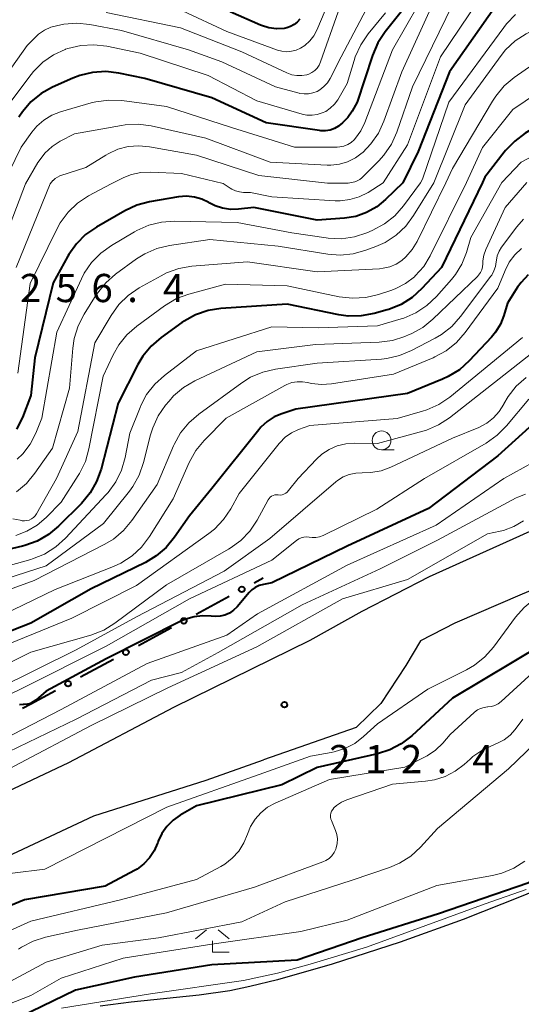
# Model space of a CAD drawing. Units: metres. Extents: x -72000 to -70000, y 22500 to 24000.
# Drawn here: x -70540 to -70474, y 23221 to 23352 of the extents above; entities that cross this region are included whole.
import ezdxf

# ---------------------------------------------------------------- set-up
doc = ezdxf.new("R2010")
doc.units = ezdxf.units.M
for name, color, linetype, lineweight in [('210100_道路縁(街区線)', 7, 'Continuous', 30), ('510100_河川', 7, 'Continuous', 30), ('613000_さく(未分類)', 7, 'Continuous', 30), ('633100_広葉樹林', 7, 'Continuous', 13), ('633300_竹林', 7, 'Continuous', 13), ('710100_等高線(計曲線)', 7, 'Continuous', 40), ('710200_等高線(主曲線)', 7, 'Continuous', 13), ('731200_図化機測定による標高点', 7, 'Continuous', 40)]:
    doc.layers.add(name, color=color, linetype=linetype, lineweight=lineweight)
doc.styles.add('Style-WORKING', font='MS Gothic.ttf')

msp = doc.modelspace()

# ---------------------------------------------------------------- linework, layer by layer
at = {"layer": '210100_道路縁(街区線)', "linetype": 'Continuous', "lineweight": 30, "flags": 128}
for points in [[(-70724.68, 23249.69), (-70741.29, 23239.38), (-70732.23, 23232.11), (-70731.31, 23231.48), (-70724.82, 23227.06), (-70720.16, 23224.57), (-70707.24, 23218.73), (-70700.01, 23215.61), (-70687.68, 23212.15), (-70676.69, 23209.91), (-70667.01, 23208.86), (-70652.54, 23208.72), (-70643.42, 23209.08), (-70629.77, 23211.29), (-70615.74, 23214.85), (-70594.06, 23223.54), (-70577.33, 23231.76), (-70547.78, 23246.77), (-70533.97, 23253.26), (-70520.04, 23260.61), (-70501.91, 23269.51), (-70495.03, 23273.36), (-70486.07, 23277.96), (-70470.06, 23285.19)], [(-70454.23, 23282.22), (-70456.43, 23281.91), (-70460.7, 23281.05), (-70473.77, 23275.64), (-70482.69, 23271.77), (-70487.28, 23269.44), (-70489.22, 23266.13)], [(-70489.22, 23266.13), (-70492.56, 23261.1), (-70495.82, 23257.91), (-70508.13, 23253.63)], [(-70530.66, 23246.19), (-70515.74, 23250.92), (-70508.13, 23253.63)], [(-70628.18, 23203.65), (-70613.32, 23207.42), (-70590.88, 23216.41), (-70573.85, 23224.78), (-70548.98, 23237.42), (-70544.36, 23239.76), (-70530.66, 23246.19)]]:
    msp.add_lwpolyline(points, dxfattribs=at)
at = {"layer": '510100_河川', "linetype": 'Continuous', "lineweight": 30, "flags": 128}
msp.add_lwpolyline([(-70466.58, 23238.49), (-70473.91, 23235.47), (-70481.62, 23232.4), (-70489.96, 23229.39), (-70498.98, 23226.46), (-70506.26, 23224.38), (-70509.94, 23223.49), (-70512.58, 23222.95), (-70516.68, 23222.37), (-70525.69, 23221.41), (-70529.79, 23220.88)], dxfattribs=at)
at = {"layer": '613000_さく(未分類)', "linetype": 'Continuous', "lineweight": 40}
for p, q in [((-70509.36, 23277.15), (-70508.15, 23277.81)), ((-70517.05, 23272.98), (-70512.66, 23275.36)), ((-70524.74, 23268.8), (-70520.35, 23271.19)), ((-70532.43, 23264.63), (-70528.04, 23267.01))]:
    msp.add_line(p, q, dxfattribs=at)
at = {"layer": '613000_さく(未分類)', "linetype": 'Continuous', "lineweight": 40, "flags": 128}
msp.add_lwpolyline([(-70540.14, 23260.49), (-70539.02, 23261.05), (-70535.73, 23262.84)], dxfattribs=at)
at = {"layer": '613000_さく(未分類)', "linetype": 'Continuous', "lineweight": 40}
for centre in [(-70511.01, 23276.26), (-70518.7, 23272.08), (-70526.39, 23267.91), (-70534.08, 23263.73)]:
    msp.add_circle(centre, 0.375, dxfattribs=at)
at = {"layer": '633100_広葉樹林', "linetype": 'Continuous', "lineweight": 13}
msp.add_line((-70492.44, 23294.8), (-70490.77, 23294.8), dxfattribs=at)
msp.add_circle((-70492.44, 23296.05), 1.25, dxfattribs=at)
at = {"layer": '633300_竹林', "linetype": 'Continuous', "lineweight": 13}
for p, q in [((-70515.7, 23231.05), (-70517.16, 23229.85)), ((-70514.12, 23231.05), (-70512.66, 23229.85)), ((-70514.91, 23228.05), (-70512.66, 23228.05))]:
    msp.add_line(p, q, dxfattribs=at)
at = {"layer": '633300_竹林', "linetype": 'Continuous', "lineweight": 13, "flags": 128}
msp.add_lwpolyline([(-70514.91, 23228.05), (-70514.91, 23229.55)], dxfattribs=at)
at = {"layer": '710100_等高線(計曲線)', "linetype": 'Continuous', "lineweight": 40, "flags": 128}
for points, elevation in [([(-70476.29, 23355.2), (-70483.44, 23345), (-70487.57, 23334.43), (-70489.6, 23330.26)], 250), ([(-70489.83, 23353), (-70491.97, 23350.32), (-70492.93, 23348.86), (-70493.66, 23347.17), (-70495.67, 23341), (-70496.34, 23339.8), (-70496.9, 23338.95), (-70497.61, 23338.22), (-70498.13, 23337.82), (-70498.15, 23337.8), (-70498.7, 23337.49), (-70499.28, 23337.28), (-70499.89, 23337.18), (-70500.52, 23337.18), (-70500.7, 23337.2), (-70507.77, 23338.23), (-70515, 23341.58), (-70523.88, 23344.12), (-70527.34, 23344.84), (-70529.07, 23345.04), (-70530.81, 23344.94), (-70532.51, 23344.54), (-70533.46, 23344.17), (-70536.13, 23342.97), (-70537.65, 23342.12), (-70539, 23341.02), (-70540.14, 23339.7), (-70540.62, 23338.98)], 260), ([(-70503.3, 23352.02), (-70503.65, 23351.61), (-70504.07, 23351.28), (-70504.54, 23351.02), (-70505.04, 23350.84), (-70505.37, 23350.78), (-70506.39, 23350.73), (-70507.4, 23350.86), (-70508.37, 23351.17), (-70508.5, 23351.22), (-70512.53, 23353)], 270), ([(-70445.03, 23330.39), (-70451.1, 23334.9), (-70457, 23338.49), (-70461.73, 23339.77), (-70462.68, 23340.12), (-70463.56, 23340.64), (-70464, 23340.98), (-70464.26, 23341.17), (-70464.55, 23341.3), (-70464.85, 23341.39), (-70465.17, 23341.42), (-70465.49, 23341.4), (-70465.8, 23341.32), (-70466.09, 23341.19), (-70466.13, 23341.16), (-70473.35, 23336.85), (-70474.76, 23335.82), (-70475.97, 23334.57), (-70476.17, 23334.33), (-70478.71, 23331), (-70479.05, 23330.29)], 240), ([(-70479.05, 23330.29), (-70484.5, 23319), (-70487.09, 23316.22), (-70488.38, 23315.05), (-70489.86, 23314.12), (-70491.47, 23313.46), (-70491.7, 23313.4), (-70493.41, 23312.91), (-70495.13, 23312.59), (-70496.87, 23312.56), (-70498.12, 23312.74), (-70505, 23314.13), (-70513.77, 23313.56), (-70515.49, 23313.3), (-70517.14, 23312.74), (-70518.67, 23311.9), (-70518.95, 23311.71), (-70521.73, 23309.71), (-70523.05, 23308.58), (-70524.16, 23307.23), (-70524.81, 23306.14), (-70527.43, 23301), (-70529.7, 23292.25), (-70530.28, 23290.61), (-70531.14, 23289.09), (-70532.31, 23287.69), (-70535.33, 23284.67), (-70536.66, 23283.55), (-70538.17, 23282.68), (-70539.81, 23282.08), (-70540.14, 23282), (-70560.54, 23277.28)], 240), ([(-70489.6, 23330.26), (-70491.9, 23328.04), (-70493.09, 23327.07), (-70494.43, 23326.32), (-70495.88, 23325.81), (-70497.38, 23325.57), (-70501, 23325.3), (-70509.41, 23327), (-70511.44, 23326.77), (-70512.5, 23326.74), (-70513.55, 23326.89), (-70514.55, 23327.22), (-70515.23, 23327.57), (-70515.36, 23327.64), (-70516.3, 23328.09), (-70517.3, 23328.37), (-70518.34, 23328.48), (-70519.4, 23328.39), (-70523.25, 23327.74), (-70524.93, 23327.3), (-70526.54, 23326.56), (-70530.31, 23324.4), (-70531.74, 23323.41), (-70532.97, 23322.18), (-70533.98, 23320.75), (-70534.1, 23320.53), (-70536.04, 23317), (-70538.47, 23307), (-70539, 23302), (-70540.14, 23299.09), (-70540.92, 23297.53)], 250), ([(-70472.97, 23318.05), (-70473.92, 23317.04), (-70474.37, 23316.41), (-70475.73, 23314.27), (-70476.21, 23312.63), (-70476.66, 23311.48), (-70477.3, 23310.42), (-70477.85, 23309.76), (-70480.81, 23306.6), (-70482.11, 23305.44), (-70483.59, 23304.52), (-70484.34, 23304.17), (-70489, 23302.28), (-70503.81, 23300.19), (-70505.67, 23299.59), (-70506.71, 23299.16), (-70507.65, 23298.56), (-70508.48, 23297.8), (-70508.75, 23297.47), (-70515, 23289.64), (-70517.97, 23286.03), (-70519.93, 23283.18), (-70521.03, 23281.83), (-70522.36, 23280.7), (-70523.79, 23279.84), (-70531, 23276.33), (-70539, 23271.79), (-70550.88, 23267.12)], 230), ([(-70471.46, 23299), (-70477, 23293.98), (-70486.22, 23287), (-70497, 23281.98), (-70507, 23277.14), (-70508.14, 23276.93), (-70508.69, 23276.78), (-70509.21, 23276.53), (-70509.67, 23276.2), (-70510.04, 23275.83), (-70511.64, 23273.95), (-70512.11, 23273.49), (-70512.65, 23273.12), (-70513.24, 23272.85), (-70513.87, 23272.69), (-70514.53, 23272.64), (-70515.07, 23272.68), (-70516.21, 23272.76), (-70517.34, 23272.63), (-70518.44, 23272.31), (-70519.01, 23272.06), (-70529, 23267.05), (-70537, 23262.73), (-70538.35, 23261.55), (-70538.69, 23261.31), (-70539.07, 23261.12), (-70539.48, 23261), (-70539.9, 23260.96), (-70540.04, 23260.96), (-70540.52, 23260.94)], 220), ([(-70471.02, 23268.98), (-70483, 23261.8), (-70488.44, 23256.8), (-70489.82, 23255.74), (-70491.36, 23254.93), (-70493, 23254.41), (-70501, 23252.61), (-70505.7, 23250.3), (-70517, 23247.51), (-70519.19, 23246.26), (-70520.13, 23245.6), (-70520.95, 23244.78), (-70521.62, 23243.84)], 210), ([(-70521.62, 23243.84), (-70522.11, 23242.8), (-70522.17, 23242.61), (-70522.19, 23242.56), (-70522.63, 23241.53), (-70523.25, 23240.6), (-70524.02, 23239.78), (-70524.92, 23239.11), (-70525.27, 23238.91), (-70529.15, 23236.85), (-70539.86, 23235), (-70543.22, 23233.65)], 210), ([(-70467.23, 23239.98), (-70473, 23237.25), (-70484.86, 23233.14), (-70495, 23229.96), (-70503.64, 23227), (-70515, 23226.38), (-70525.27, 23224.73), (-70533.1, 23223), (-70545, 23217.25), (-70556.01, 23215.99), (-70561, 23214.41), (-70573.5, 23207), (-70581, 23203.82), (-70592.34, 23201), (-70605, 23197.08), (-70616.39, 23191.61), (-70627, 23186.2), (-70637.74, 23180.47), (-70639.51, 23177.82)], 200)]:
    msp.add_lwpolyline(points, dxfattribs=dict(at, elevation=elevation))
at = {"layer": '710200_等高線(主曲線)', "linetype": 'Continuous', "lineweight": 13, "flags": 128}
for points, elevation in [([(-70497.86, 23358.14), (-70501.04, 23350.57), (-70501.45, 23349.8), (-70501.98, 23349.12), (-70502.62, 23348.53), (-70503.19, 23348.16), (-70503.78, 23347.9), (-70504.4, 23347.74), (-70505.04, 23347.69), (-70505.68, 23347.75), (-70506.27, 23347.91), (-70513, 23350.37), (-70518.88, 23353.12)], 268), ([(-70477, 23358.36), (-70484.63, 23347), (-70489, 23335.3), (-70492.23, 23330.26)], 252), ([(-70485.79, 23357), (-70491, 23347.94), (-70494.66, 23338.28), (-70495.19, 23337.18), (-70495.91, 23336.19), (-70496.07, 23336), (-70496.48, 23335.64), (-70496.94, 23335.35), (-70497.44, 23335.14), (-70497.97, 23335.03), (-70498.36, 23335), (-70504, 23335), (-70512.36, 23337.64), (-70521, 23340.42), (-70526.92, 23341.19), (-70528.67, 23341.26), (-70530.39, 23341.03), (-70531.01, 23340.88), (-70535.1, 23339.69), (-70536.25, 23339.24), (-70537.31, 23338.6), (-70538.23, 23337.79), (-70538.89, 23337), (-70540.31, 23335), (-70542.7, 23330.11)], 258), ([(-70493.65, 23354.93), (-70497.8, 23347), (-70499.27, 23344.14), (-70499.64, 23343.56), (-70500.1, 23343.05), (-70500.64, 23342.63), (-70501, 23342.42), (-70501.55, 23342.21), (-70502.13, 23342.09), (-70502.72, 23342.07), (-70503.31, 23342.15), (-70503.39, 23342.18), (-70506.52, 23343), (-70513.67, 23346.33), (-70518.08, 23347.92), (-70527, 23350.5), (-70531.17, 23351.29), (-70532.9, 23351.47), (-70534.64, 23351.34), (-70534.83, 23351.31), (-70535.45, 23351.19), (-70536.36, 23350.94), (-70537.21, 23350.54), (-70537.98, 23350), (-70538.3, 23349.7), (-70539.49, 23348.51), (-70547.71, 23337)], 264), ([(-70485.41, 23354.59), (-70489.77, 23345), (-70492.12, 23338.44), (-70492.85, 23336.86), (-70493.85, 23335.43), (-70494.95, 23334.3), (-70495, 23334.25), (-70495.92, 23333.58), (-70496.95, 23333.07), (-70498.05, 23332.75), (-70499.19, 23332.63), (-70499.66, 23332.63), (-70507.22, 23333), (-70515.79, 23336.21), (-70523.04, 23337.82), (-70524.77, 23338.05), (-70526.51, 23337.98), (-70526.97, 23337.9), (-70533.21, 23336.79), (-70535.11, 23335.8), (-70536.2, 23335.1), (-70537.15, 23334.23), (-70537.93, 23333.2), (-70538.08, 23332.97), (-70539.74, 23330.12)], 256), ([(-70483, 23353.93), (-70488.34, 23343), (-70490.43, 23336.99), (-70491.14, 23335.4), (-70492.12, 23333.95), (-70492.8, 23333.2), (-70495.07, 23330.93), (-70495.35, 23330.7), (-70495.66, 23330.52), (-70496, 23330.39), (-70496.21, 23330.35), (-70496.87, 23330.24)], 254), ([(-70491.93, 23352.86), (-70494.23, 23350.05), (-70495.21, 23348.61), (-70495.93, 23347.02), (-70496.09, 23346.53), (-70497, 23343.45), (-70498.27, 23341.31), (-70498.71, 23340.7), (-70499.25, 23340.18), (-70499.86, 23339.76), (-70500.31, 23339.55), (-70500.98, 23339.33), (-70501.67, 23339.24), (-70502.38, 23339.27), (-70502.98, 23339.4), (-70509, 23341.14), (-70515.47, 23344.53), (-70524.52, 23347.48), (-70528.92, 23348.41), (-70530.65, 23348.62), (-70532.39, 23348.53), (-70534.09, 23348.13), (-70534.42, 23348.02), (-70534.47, 23348), (-70536.03, 23347.27), (-70537.43, 23346.29), (-70538.65, 23345.07), (-70538.97, 23344.67), (-70543, 23339.32)], 262), ([(-70498.2, 23353), (-70500.53, 23346.34), (-70500.72, 23345.91), (-70500.99, 23345.52), (-70501.31, 23345.19), (-70501.69, 23344.92), (-70502.11, 23344.71), (-70502.37, 23344.63), (-70503.03, 23344.52), (-70503.7, 23344.52), (-70504.36, 23344.63), (-70505.01, 23344.87), (-70511, 23347.69), (-70519.16, 23350.84), (-70529, 23352.89)], 266), ([(-70474.64, 23352.62), (-70475.86, 23351.38), (-70476.22, 23350.92), (-70483.52, 23341), (-70487, 23330.75), (-70487.29, 23330.27)], 248), ([(-70429.97, 23330.43), (-70437, 23332.22), (-70442.17, 23335), (-70447.34, 23340.66), (-70453, 23346.8), (-70458.92, 23351.08), (-70463.06, 23352.29), (-70464.77, 23352.63), (-70466.51, 23352.67), (-70468.24, 23352.41), (-70469.89, 23351.85), (-70470.61, 23351.49), (-70473.25, 23350.07), (-70474.71, 23349.11), (-70475.97, 23347.92), (-70476.57, 23347.18), (-70481.36, 23340.64), (-70485.49, 23330.27)], 246), ([(-70438.02, 23330.41), (-70443, 23333.28), (-70448.69, 23339.31), (-70455, 23344.5), (-70459.43, 23347), (-70463.21, 23348.34), (-70464.53, 23348.69), (-70465.89, 23348.8), (-70467.25, 23348.67), (-70468.56, 23348.3), (-70469.8, 23347.72), (-70470.3, 23347.39), (-70474.82, 23344.25), (-70476.16, 23343.14), (-70477.28, 23341.8), (-70477.73, 23341.11), (-70483, 23332.15), (-70483.91, 23330.28)], 244), ([(-70441.94, 23330.4), (-70449, 23336.23), (-70454.92, 23341.08), (-70459.98, 23344.02), (-70463.49, 23344.72), (-70464.97, 23344.89), (-70466.46, 23344.79), (-70467.91, 23344.44), (-70469.27, 23343.84), (-70469.96, 23343.42), (-70475, 23340.01), (-70479.03, 23334.97), (-70481.15, 23330.29)], 242), ([(-70449.29, 23330.38), (-70455.52, 23334.48), (-70463.67, 23337), (-70464.33, 23337.38), (-70464.55, 23337.48), (-70464.79, 23337.54), (-70465.03, 23337.56), (-70465.27, 23337.54), (-70465.5, 23337.48), (-70465.68, 23337.4), (-70473.89, 23333), (-70476.47, 23330.3)], 238), ([(-70499.64, 23330.23), (-70508.76, 23331.24), (-70517, 23333.93), (-70523.27, 23335.07), (-70524.69, 23335.2), (-70526.1, 23335.08), (-70527.47, 23334.72), (-70528.76, 23334.13), (-70529.04, 23333.96), (-70531.71, 23332.29), (-70535.16, 23331.18), (-70535.49, 23331.04), (-70535.79, 23330.84), (-70536.06, 23330.59), (-70536.08, 23330.57), (-70536.46, 23330.13)], 254), ([(-70513.49, 23330.2), (-70519, 23331.51), (-70523.14, 23331.7), (-70524.4, 23331.65), (-70525.63, 23331.39), (-70526.67, 23330.97), (-70528.35, 23330.15)], 252), ([(-70476.47, 23330.3), (-70480.58, 23323), (-70481.17, 23321), (-70481.78, 23319.47), (-70482.64, 23318.07), (-70483.15, 23317.44), (-70485.16, 23315.17), (-70486.42, 23313.97), (-70487.88, 23313.01), (-70489.48, 23312.31), (-70489.86, 23312.19), (-70493, 23311.28), (-70500.87, 23311), (-70507, 23311.13), (-70517, 23307.95), (-70521.28, 23304.68), (-70522.57, 23303.51), (-70523.64, 23302.13), (-70524.45, 23300.59), (-70524.51, 23300.42), (-70525.87, 23297), (-70526.49, 23293.79), (-70526.97, 23292.11), (-70527.73, 23290.54), (-70528.75, 23289.13), (-70529, 23288.86), (-70534.41, 23283.05), (-70535.71, 23281.89), (-70537.19, 23280.96), (-70538.8, 23280.31), (-70539.03, 23280.24), (-70557.77, 23275)], 238), ([(-70473.13, 23330.31), (-70476.04, 23327), (-70478.58, 23321.43), (-70478.85, 23320.68), (-70478.99, 23319.89), (-70479, 23319.52), (-70479.04, 23319.12), (-70479.14, 23318.72), (-70479.31, 23318.35), (-70479.55, 23318.01), (-70479.72, 23317.83), (-70485.63, 23312.14), (-70486.98, 23311.05), (-70488.51, 23310.21), (-70488.76, 23310.1), (-70489.35, 23309.86), (-70491.01, 23309.34), (-70492.78, 23309.11), (-70501.2, 23308.8), (-70509, 23307.83), (-70517.23, 23303.95), (-70518.73, 23303.08), (-70520.06, 23301.95), (-70520.67, 23301.28), (-70521.12, 23300.74), (-70522.11, 23299.3), (-70522.83, 23297.72), (-70523.11, 23296.81), (-70524.04, 23293.1), (-70524.62, 23291.45), (-70525.47, 23289.93), (-70525.92, 23289.31), (-70529.36, 23285), (-70537, 23279.39), (-70550.63, 23275)], 236), ([(-70539.74, 23330.12), (-70542.62, 23322.56)], 256), ([(-70483.91, 23330.28), (-70487.73, 23322.49), (-70488.39, 23321.39), (-70489.23, 23320.43), (-70489.76, 23319.97), (-70490.51, 23319.48), (-70491.34, 23319.12), (-70492.21, 23318.91), (-70492.71, 23318.86), (-70501, 23318.45), (-70510.23, 23319.77), (-70517.64, 23319.18), (-70519.36, 23318.89), (-70521, 23318.3), (-70521.73, 23317.93), (-70524.64, 23316.3), (-70526.08, 23315.31), (-70527.32, 23314.1), (-70528.37, 23312.63), (-70530.5, 23309), (-70532.78, 23297.22), (-70535.6, 23291), (-70538.25, 23286.31), (-70538.44, 23286.04), (-70538.67, 23285.8), (-70538.93, 23285.61), (-70539.23, 23285.47), (-70539.54, 23285.39), (-70539.87, 23285.35), (-70540.19, 23285.38), (-70540.45, 23285.44), (-70541.41, 23285.65)], 244), ([(-70481.15, 23330.29), (-70485.98, 23320.59), (-70486.85, 23319.17), (-70487.96, 23317.92), (-70488.09, 23317.8), (-70489.25, 23316.91), (-70490.55, 23316.24), (-70491.09, 23316.03), (-70492.85, 23315.44), (-70494.55, 23315.04), (-70496.29, 23314.93), (-70498.06, 23315.14), (-70505, 23316.58), (-70513.18, 23316.82), (-70518.03, 23315.49), (-70519.66, 23314.88), (-70521.29, 23313.91), (-70524.94, 23311.23), (-70526.26, 23310.09), (-70527.35, 23308.73), (-70528.08, 23307.43), (-70529.43, 23304.57), (-70531.3, 23294.91), (-70531.77, 23293.23), (-70532.54, 23291.66), (-70532.72, 23291.37), (-70535, 23287.85), (-70537, 23285.81), (-70538.19, 23284.79), (-70539.54, 23283.98), (-70541.02, 23283.43)], 242), ([(-70536.46, 23330.13), (-70540.98, 23319.02)], 254), ([(-70485.49, 23330.27), (-70488.2, 23325.91), (-70489.24, 23324.51), (-70490.51, 23323.32), (-70491.97, 23322.36), (-70493.21, 23321.81), (-70494.54, 23321.31), (-70496.22, 23320.84), (-70497.96, 23320.68), (-70499.59, 23320.8), (-70506.16, 23321.84), (-70515.24, 23322.76), (-70520.59, 23321.95), (-70522.28, 23321.55), (-70523.88, 23320.85), (-70524.97, 23320.16), (-70527.76, 23318.13), (-70529.07, 23316.99), (-70530.17, 23315.63), (-70530.34, 23315.37), (-70531.95, 23312.82), (-70532.74, 23311.27), (-70533.26, 23309.61), (-70533.45, 23308.29), (-70533.88, 23303), (-70536.16, 23295), (-70538.47, 23291.68), (-70539.59, 23290.34), (-70540.92, 23289.22)], 246), ([(-70487.29, 23330.27), (-70489.53, 23327.21), (-70490.68, 23325.9), (-70492.04, 23324.81), (-70493.69, 23323.93), (-70494.39, 23323.63), (-70496.05, 23323.09), (-70497.78, 23322.85), (-70499.52, 23322.91), (-70499.8, 23322.95), (-70504.36, 23323.64), (-70511.6, 23325), (-70519.94, 23325.16), (-70521.68, 23325.05), (-70523.37, 23324.63), (-70524.96, 23323.92), (-70525.23, 23323.77), (-70528.32, 23321.95), (-70529.73, 23320.93), (-70530.95, 23319.68), (-70531.94, 23318.25), (-70532.31, 23317.53), (-70535.58, 23310.42), (-70537.55, 23299), (-70538.37, 23297), (-70539.12, 23295.56), (-70540.1, 23294.27), (-70540.82, 23293.57)], 248), ([(-70528.35, 23330.15), (-70531.35, 23328.52), (-70532.81, 23327.57), (-70534.08, 23326.37), (-70535.12, 23324.97), (-70535.58, 23324.12), (-70539.12, 23316.88), (-70540.73, 23305)], 252), ([(-70492.23, 23330.26), (-70494.24, 23329), (-70495.4, 23328.41), (-70496.64, 23328.04), (-70497.93, 23327.88), (-70498.62, 23327.89), (-70507, 23328.39), (-70509.84, 23329), (-70510.79, 23329), (-70511.33, 23329.05), (-70511.85, 23329.19), (-70512.34, 23329.41), (-70512.54, 23329.54), (-70513.49, 23330.2)], 252), ([(-70496.87, 23330.24), (-70499.64, 23330.23)], 254), ([(-70473.61, 23325.42), (-70474.47, 23324.42), (-70476.51, 23321.71), (-70476.84, 23321.17), (-70477.07, 23320.59), (-70477.2, 23319.98), (-70477.22, 23319.78), (-70477.32, 23319.16), (-70477.52, 23318.56), (-70477.82, 23318.01), (-70477.93, 23317.85), (-70481.96, 23312.49), (-70483.13, 23311.19), (-70484.5, 23310.11), (-70485.31, 23309.64), (-70488.46, 23307.99), (-70490.06, 23307.31), (-70491.76, 23306.93), (-70492.44, 23306.86), (-70501, 23306.29), (-70506.52, 23305.52), (-70508.22, 23305.13), (-70509.83, 23304.45), (-70511.02, 23303.7), (-70516.73, 23299.55), (-70518.05, 23298.4), (-70519.14, 23297.05), (-70519.99, 23295.52), (-70520.08, 23295.31)], 234), ([(-70473.85, 23321.53), (-70474.74, 23320.7), (-70475.48, 23319.74), (-70476.04, 23318.64), (-70477, 23316.29), (-70481.34, 23310.37), (-70482.49, 23309.06), (-70483.85, 23307.97), (-70485.38, 23307.14), (-70485.6, 23307.04), (-70490.87, 23304.87), (-70499.08, 23303.56), (-70500.41, 23303.47), (-70501.73, 23303.6), (-70502.27, 23303.73), (-70502.96, 23303.85), (-70503.66, 23303.85), (-70504.35, 23303.73), (-70505.01, 23303.49), (-70505.27, 23303.36), (-70513.1, 23299), (-70515.99, 23296.04), (-70517.09, 23294.69), (-70517.98, 23293.1), (-70520.1, 23288.31), (-70523.26, 23283.27), (-70524.31, 23281.88), (-70525.58, 23280.7), (-70527.05, 23279.75), (-70528.05, 23279.28), (-70535.77, 23276.23), (-70547, 23270.84)], 232), ([(-70473.71, 23309.72), (-70483.39, 23301.8), (-70484.83, 23300.82), (-70486.42, 23300.1), (-70486.99, 23299.92), (-70490.36, 23298.97), (-70501.95, 23298.05), (-70503.47, 23297.49), (-70504.4, 23297.05), (-70505.23, 23296.46), (-70505.95, 23295.73), (-70506.02, 23295.65), (-70511.34, 23289), (-70512.46, 23286.97), (-70513.43, 23285.53), (-70514.64, 23284.27), (-70515.38, 23283.69), (-70525, 23276.77), (-70533.58, 23272.42), (-70545, 23267.79)], 228), ([(-70471.88, 23308.12), (-70483.41, 23299.05), (-70484.87, 23298.1), (-70486.47, 23297.41), (-70486.95, 23297.27), (-70493, 23295.62), (-70496, 23295.69), (-70497.18, 23295.61), (-70498.33, 23295.33), (-70499.41, 23294.86), (-70500.39, 23294.21), (-70501.07, 23293.58), (-70503.53, 23291), (-70504.78, 23289.38), (-70504.96, 23289.18), (-70505.17, 23289.03), (-70505.4, 23288.9), (-70505.65, 23288.83), (-70505.91, 23288.79), (-70506.19, 23288.81), (-70506.41, 23288.82), (-70506.63, 23288.8), (-70506.84, 23288.73), (-70507.04, 23288.63), (-70507.22, 23288.5), (-70507.37, 23288.34), (-70507.49, 23288.16), (-70508.97, 23285.46), (-70509.94, 23284.01), (-70511.15, 23282.75), (-70512.55, 23281.72), (-70512.75, 23281.6), (-70521, 23276.86), (-70527.85, 23271.77), (-70529.34, 23270.86)], 226), ([(-70473.24, 23304.41), (-70474.55, 23303.26), (-70475.63, 23301.89), (-70476.2, 23300.89), (-70476.22, 23300.85), (-70476.82, 23299.89), (-70477.57, 23299.05), (-70478.45, 23298.35), (-70479.54, 23297.77), (-70483, 23296.34), (-70491.19, 23292.5), (-70492.5, 23292.02), (-70493.88, 23291.77), (-70495, 23291.75), (-70495.87, 23291.72), (-70496.73, 23291.53), (-70497.54, 23291.2), (-70498.28, 23290.73), (-70498.52, 23290.54), (-70507.3, 23283), (-70513.33, 23278.67), (-70525, 23272.63), (-70533, 23268.25), (-70543.56, 23263)], 224), ([(-70472.9, 23301.51), (-70475.85, 23297.97), (-70477.08, 23296.74), (-70478.55, 23295.7), (-70486.75, 23291), (-70493.07, 23286.93), (-70500.2, 23283.43), (-70500.67, 23283.25), (-70501.17, 23283.15), (-70501.67, 23283.14), (-70502.04, 23283.19), (-70502.4, 23283.23), (-70502.76, 23283.2), (-70503.12, 23283.12), (-70503.45, 23282.97), (-70503.76, 23282.76), (-70507, 23280.13), (-70517.95, 23275), (-70529, 23268.73), (-70540.39, 23263), (-70551, 23257.93), (-70561.04, 23252.96)], 222), ([(-70520.08, 23295.31), (-70522.22, 23290.19), (-70525.59, 23285.4), (-70526.71, 23284.07), (-70528.05, 23282.95), (-70529.18, 23282.27), (-70538.58, 23277.42), (-70545.31, 23275), (-70560.25, 23267.75), (-70571, 23261.64), (-70577.49, 23257.43), (-70579.03, 23256.61), (-70580.75, 23256.05), (-70591, 23253.76), (-70597.7, 23253), (-70600.49, 23251.78), (-70602.02, 23250.94), (-70603.38, 23249.85), (-70604.6, 23248.45), (-70607.54, 23244.35), (-70608.67, 23243.03), (-70610.02, 23241.92), (-70611.26, 23241.2), (-70612.27, 23240.7)], 234), ([(-70468.51, 23295.25), (-70476.19, 23291), (-70485.19, 23284.81), (-70497, 23279.49), (-70508.92, 23273), (-70513, 23270.17), (-70523.58, 23266.42), (-70535, 23260.32), (-70545.31, 23255)], 218), ([(-70473.31, 23288.92), (-70474.33, 23288.53), (-70474.57, 23288.41), (-70485, 23282.8), (-70492.62, 23279), (-70503, 23274.21), (-70514.14, 23267.86), (-70519, 23265.2), (-70523, 23264.2), (-70533.02, 23259), (-70543.33, 23254.05)], 216), ([(-70473.59, 23285.37), (-70474.87, 23284.62), (-70476.26, 23284.1), (-70476.68, 23284), (-70478.37, 23283.63), (-70489, 23277.56), (-70497.62, 23275), (-70509, 23268.61), (-70520.83, 23263.17), (-70531, 23258.16), (-70541.24, 23252.76), (-70551, 23247.25), (-70561.03, 23242.97), (-70573, 23236.61), (-70584.55, 23231), (-70595, 23227.07), (-70600.83, 23224.09)], 214), ([(-70455.33, 23277.75), (-70461, 23278.34), (-70468.99, 23276.36), (-70470.64, 23275.8), (-70472.17, 23274.96), (-70473.52, 23273.86), (-70474.65, 23272.57), (-70477.57, 23268.59), (-70478.72, 23267.28), (-70480.08, 23266.19), (-70481.15, 23265.57), (-70486.28, 23263), (-70493, 23258.39), (-70494.84, 23256.7), (-70496.01, 23255.79), (-70497.32, 23255.11), (-70498.73, 23254.66), (-70499.15, 23254.57), (-70501.9, 23254.1), (-70508.68, 23251.66), (-70520.98, 23247.31), (-70537.16, 23239.11), (-70541.46, 23238.55), (-70545, 23238.16)], 212), ([(-70529.34, 23270.86), (-70531.07, 23270.18), (-70539, 23267.92), (-70552.77, 23261), (-70562.09, 23255.91), (-70569.13, 23252.87), (-70575.45, 23248.55), (-70580.63, 23247), (-70589, 23243.16), (-70595, 23240.88), (-70603, 23235.78), (-70603.22, 23235.69)], 226), ([(-70472.37, 23265.21), (-70476.58, 23261.35), (-70476.96, 23261.06), (-70477.38, 23260.85), (-70477.83, 23260.7), (-70478.31, 23260.64), (-70478.36, 23260.64), (-70478.83, 23260.59), (-70479.29, 23260.45), (-70479.71, 23260.24), (-70480.1, 23259.96), (-70480.14, 23259.92), (-70483.32, 23257), (-70484.31, 23255.85), (-70485.27, 23254.92), (-70486.37, 23254.16), (-70486.64, 23254.02), (-70489.37, 23252.63), (-70499.34, 23251), (-70506.58, 23247.85), (-70507.59, 23247.31), (-70508.48, 23246.59), (-70509.24, 23245.74), (-70509.84, 23244.76), (-70510.24, 23243.76), (-70510.72, 23242.58), (-70511.4, 23241.49), (-70512.26, 23240.54), (-70513.26, 23239.76), (-70513.79, 23239.45), (-70517, 23237.73), (-70527.11, 23235), (-70539, 23232.18), (-70547.77, 23228.23)], 208), ([(-70468.49, 23259.24), (-70475.6, 23252.4), (-70485, 23244.48), (-70487.27, 23242.01), (-70488.56, 23240.84), (-70490.04, 23239.91), (-70491.41, 23239.33), (-70496.35, 23237.65), (-70505.23, 23234.77), (-70511, 23232.09), (-70522.05, 23229.95), (-70529.56, 23229), (-70537, 23226.74), (-70543, 23223.5), (-70550.06, 23221.94), (-70552.83, 23222.17), (-70554.58, 23222.16), (-70556.29, 23221.85), (-70557.05, 23221.62), (-70567, 23218.04)], 204), ([(-70473.66, 23259), (-70474.7, 23257.63), (-70475.37, 23256.89), (-70476.16, 23256.28), (-70477.05, 23255.81), (-70477.35, 23255.69), (-70477.52, 23255.63), (-70478.99, 23254.96), (-70480.32, 23254.05), (-70480.69, 23253.72), (-70481.47, 23253), (-70482.66, 23252.09), (-70483.99, 23251.39), (-70485.42, 23250.94), (-70486.59, 23250.76), (-70491, 23250.4), (-70497.05, 23248.31), (-70497.76, 23247.99), (-70498.41, 23247.55), (-70498.76, 23247.24), (-70498.93, 23247.04), (-70499.07, 23246.8), (-70499.16, 23246.55), (-70499.21, 23246.28), (-70499.21, 23246.01), (-70499.16, 23245.75), (-70499.09, 23245.56), (-70498.55, 23244.23), (-70498.38, 23243.68), (-70498.3, 23243.1), (-70498.33, 23242.51), (-70498.45, 23241.94), (-70498.52, 23241.76), (-70498.75, 23241.29), (-70499.05, 23240.88), (-70499.42, 23240.52), (-70499.85, 23240.23), (-70500.25, 23240.05), (-70509.31, 23236.69), (-70521, 23233.29), (-70532.81, 23231), (-70537.05, 23230.07), (-70538.71, 23229.54), (-70540.25, 23228.74), (-70540.64, 23228.48)], 206), ([(-70473.41, 23240.14), (-70474.88, 23239.21), (-70476.49, 23238.54), (-70477.71, 23238.24), (-70485.09, 23236.91), (-70497, 23232.3), (-70503.18, 23230.82), (-70515, 23229.15), (-70526.75, 23227.25), (-70535, 23224.63), (-70539, 23222.3), (-70547, 23219.2), (-70557.92, 23218.08), (-70567, 23214.85), (-70574.53, 23209.12), (-70576, 23208.19), (-70577.74, 23207.49), (-70587, 23204.75), (-70597.51, 23202.49), (-70609, 23197.71), (-70619, 23192.57), (-70625, 23190.6), (-70636.39, 23183), (-70647, 23177.16)], 202), ([(-70473.26, 23236.38), (-70478.7, 23234.48), (-70494.44, 23228.71), (-70501.94, 23226.46), (-70506.27, 23225.29), (-70510.77, 23224.32), (-70523.14, 23222.52), (-70534.96, 23220.62)], 198)]:
    msp.add_lwpolyline(points, dxfattribs=dict(at, elevation=elevation))
at = {"layer": '731200_図化機測定による標高点', "linetype": 'Continuous', "lineweight": 40}
msp.add_circle((-70505.35, 23260.94, 212.39), 0.375, dxfattribs=at)

# ---------------------------------------------------------------- texts
at = {"layer": '731200_図化機測定による標高点', "linetype": 'Continuous', "lineweight": 40, "style": 'Style-WORKING'}
for s, p in [('2', (-70540.47, 23314.42, -10)), ('5', (-70535.72, 23314.42, -10)), ('6', (-70530.97, 23314.42, -10)), ('4', (-70521.47, 23314.42, -10)), ('.', (-70526.22, 23314.42, -10)), ('2', (-70499.38, 23251.84, -10)), ('1', (-70494.63, 23251.84, -10)), ('2', (-70489.88, 23251.84, -10)), ('4', (-70480.38, 23251.84, -10)), ('.', (-70485.13, 23251.84, -10))]:
    msp.add_text(s, height=3.75, dxfattribs=at).set_placement(p)

doc.saveas('drawing.dxf')
